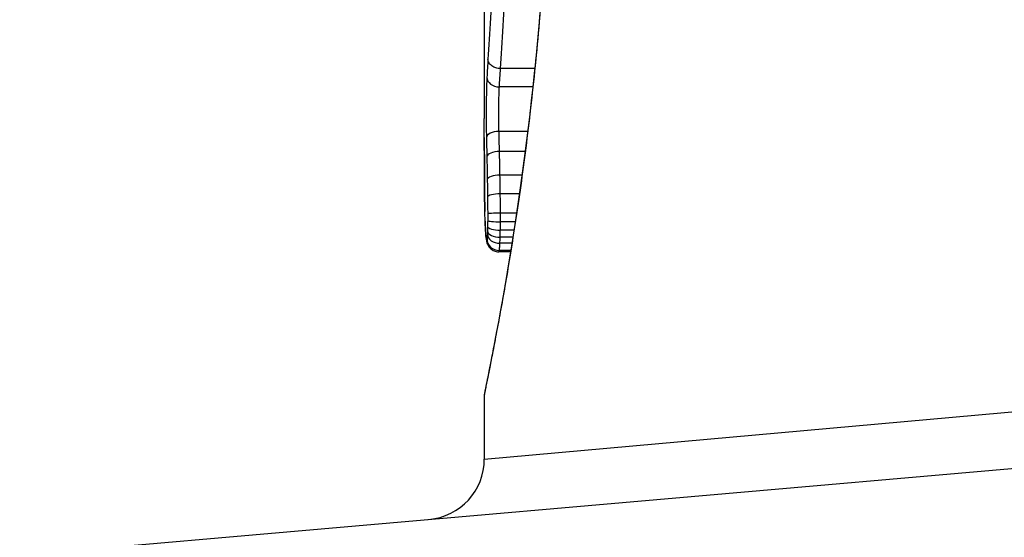
# Model space of a CAD drawing. Units: millimetres. Extents: x -7797 to 3738, y -5247 to 3177.
# Drawn here: x 775 to 783, y -1187 to -1183 of the extents above; entities that cross this region are included whole.
import ezdxf

# ---------------------------------------------------------------- set-up
doc = ezdxf.new("R2010")
doc.units = ezdxf.units.MM
doc.header["$LTSCALE"] = 60
doc.layers.add('SW_Toestellen', color=2, linetype='Continuous')

msp = doc.modelspace()

# ---------------------------------------------------------------- linework, layer by layer
at = {"layer": 'SW_Toestellen'}
for p, q in [((778.9855, -1182.4749), (778.9855, -1183.909)), ((779.4019, -1183.4978), (779.1191, -1183.4978)), ((779.3861, -1183.649), (779.1096, -1183.649)), ((779.3441, -1184.0154), (779.1068, -1184.0154)), ((779.3233, -1184.181), (779.1108, -1184.181)), ((779.2973, -1184.3771), (779.1148, -1184.3771)), ((779.2757, -1184.5312), (779.1173, -1184.5312)), ((779.2524, -1184.6905), (779.1186, -1184.6905)), ((779.2418, -1184.7609), (779.1185, -1184.7609)), ((779.2312, -1184.8296), (779.1177, -1184.8296)), ((779.214, -1184.9387), (779.1142, -1184.9387)), ((779.2219, -1184.8889), (779.1163, -1184.8889)), ((779.2028, -1185.0086), (779.1051, -1185.0086)), ((779.2045, -1184.9979), (779.1089, -1184.9979)), ((778.9855, -1186.7177), (788.6954, -1185.8506)), ((778.9855, -1186.1996), (778.9855, -1186.7177)), ((775.1578, -1187.5107), (789.0247, -1186.2975))]:
    msp.add_line(p, q, dxfattribs=at)
msp.add_arc((778.4855, -1186.7177), 0.5, 275, 0, dxfattribs=at)
for centre, major_axis, ratio, start_param, end_param in [((779.1068, -1183.5698), (-0.0999, 0.0055), 0.791085, 0.068888, 1.641232), ((779.1032, -1184.0678), (-0.1, -0.0024), 0.523071, 4.664389, 6.238198), ((779.1067, -1184.2251), (-0.1, -0.0021), 0.44068, 4.662326, 6.236464), ((779.1102, -1184.4125), (-0.1, -0.0017), 0.353286, 4.660324, 6.234751), ((779.1124, -1184.557), (-0.1, -0.0013), 0.2573, 4.659632, 6.234302), ((779.0881, -1184.5583), (-0.1, -0.0009), 0.524395, 6.265702, 6.283185), ((778.9904, -1184.4852), (-0.0002, -0.1434), 0.01774, 5.254107, 5.418181), ((779.0884, -1184.5769), (-0.1, -0.0014), 0.659399, 6.262626, 6.283185), ((779.0062, -1184.1247), (-0.0064, -0.6912), 0.026196, 5.428491, 5.479213), ((779.0887, -1184.6025), (-0.1, -0.0016), 0.697373, 6.260249, 6.283185), ((779.0138, -1184.0391), (-0.0107, -0.8141), 0.03013, 5.479832, 5.54384), ((779.0894, -1184.6385), (-0.1, -0.002), 0.742769, 6.256318, 6.283185), ((779.0451, -1183.7032), (-0.0298, -1.2676), 0.039478, 5.545527, 5.58832), ((779.0901, -1184.6737), (-0.1, -0.0024), 0.771369, 6.25225, 6.283185), ((779.1134, -1184.6947), (-0.1, -0.0002), 0.041845, 4.660098, 6.235036), ((779.0926, -1184.7554), (-0.0999, -0.0036), 0.829914, 6.23974, 6.283185), ((779.0749, -1183.6526), (-0.0526, -1.3414), 0.051337, 5.684288, 5.7861), ((779.1133, -1184.7515), (-0.1, 0.0005), 0.093699, 0.048258, 1.623167), ((779.0957, -1184.8248), (-0.0998, -0.0055), 0.884999, 6.220725, 6.283185), ((779.112, -1184.8363), (-0.1, 0.0029), 0.52621, 0.055204, 1.628999), ((779.1128, -1184.7993), (-0.1, 0.0015), 0.302733, 0.049989, 1.624554), ((779.0995, -1184.8796), (-0.0996, -0.0092), 0.937883, 6.18454, 6.283185), ((779.1039, -1184.9071), (-0.0935, -0.0356), 0.994001, 5.917629, 6.283185), ((779.1078, -1184.9007), (-0.0999, -0.0011), 0.973218, 6.282958, 7.853982), ((779.1109, -1184.8641), (-0.0999, 0.0051), 0.745241, 0.068966, 1.641602)]:
    msp.add_ellipse(centre, major_axis=major_axis, ratio=ratio, start_param=start_param, end_param=end_param, dxfattribs=at)
for points, knots in [([(779.5276, -1181.0117), (779.5276, -1181.1459), (779.5265, -1181.2801), (779.5221, -1181.5478), (779.5188, -1181.6812), (779.5102, -1181.9465), (779.5048, -1182.0783), (779.4921, -1182.3396), (779.4847, -1182.469), (779.4682, -1182.7246), (779.4591, -1182.8508), (779.4393, -1183.0993), (779.4286, -1183.2216), (779.4058, -1183.4614), (779.3938, -1183.579), (779.3688, -1183.8088), (779.3557, -1183.9209), (779.3289, -1184.1392), (779.3152, -1184.2453), (779.2873, -1184.4507), (779.2732, -1184.55), (779.2449, -1184.7412), (779.2308, -1184.8332), (779.2028, -1185.0092), (779.189, -1185.0933), (779.1621, -1185.2529), (779.1489, -1185.3285), (779.1236, -1185.4708), (779.1114, -1185.5374), (779.0884, -1185.6614), (779.0775, -1185.7188), (779.0574, -1185.8238), (779.0481, -1185.8714), (779.0313, -1185.9568), (779.0238, -1185.9945), (779.0076, -1186.076), (779, -1186.1133), (778.9924, -1186.1522), (778.9905, -1186.1622), (778.9883, -1186.1736), (778.9878, -1186.1767), (778.987, -1186.1815), (778.9868, -1186.183), (778.9862, -1186.1875), (778.9855, -1186.1877), (778.9855, -1186.1996)], [0, 0, 0, 0, 0.0404338, 0.0404338, 0.0808676, 0.0808676, 0.1213015, 0.1213015, 0.1617353, 0.1617353, 0.2021691, 0.2021691, 0.2426029, 0.2426029, 0.2830368, 0.2830368, 0.3234706, 0.3234706, 0.3639044, 0.3639044, 0.4043382, 0.4043382, 0.444772, 0.444772, 0.4852059, 0.4852059, 0.5256397, 0.5256397, 0.5660735, 0.5660735, 0.6065073, 0.6065073, 0.6469412, 0.6469412, 0.687375, 0.687375, 0.7480257, 0.7480257, 0.7783511, 0.7783511, 0.7935138, 0.7935138, 0.8010951, 0.8010951, 0.8086764, 0.8086764, 0.8086764, 0.8086764]), ([(778.9859, -1186.1992), (778.9857, -1186.1976), (778.9881, -1186.1839), (779.0162, -1186.0418), (779.0929, -1185.6813), (779.2575, -1184.6962), (779.337, -1184.1519), (779.4487, -1183.0642), (779.4874, -1182.5501), (779.5228, -1181.6877), (779.5298, -1181.3497), (779.5298, -1181.0117)], [-0.8086764, -0.8086764, -0.8086764, -0.8086764, -0.7474523, -0.7474523, -0.4745891, -0.4745891, -0.2636606, -0.2636606, -0.1014079, -0.1014079, 0, 0, 0, 0]), ([(779.0563, -1182.6871), (779.0497, -1182.825), (779.0427, -1182.9562), (779.029, -1183.2014), (779.0222, -1183.3155), (779.0159, -1183.4199)], [-0.09757849, -0.09757849, -0.09757849, -0.09757849, -0.04878925, -0.04878925, -0.00021469, -0.00021469, -0.00021469, -0.00021469]), ([(779.1191, -1183.4978), (779.1259, -1183.3896), (779.1333, -1183.2714), (779.1482, -1183.0178), (779.1557, -1182.8824), (779.1628, -1182.7401)], [0, 0, 0, 0, 0.04878925, 0.04878925, 0.09757849, 0.09757849, 0.09757849, 0.09757849]), ([(779.0159, -1183.4199), (779.0143, -1183.4447), (779.0128, -1183.4694), (779.0098, -1183.5194), (779.0083, -1183.5446), (779.0069, -1183.5698)], [-0.024543, -0.024543, -0.024543, -0.024543, -0.01238055, -0.01238055, 0, 0, 0, 0]), ([(779.1191, -1183.4978), (779.1061, -1183.4978), (779.0932, -1183.4958), (779.0688, -1183.4881), (779.0576, -1183.4825), (779.0385, -1183.4683), (779.0307, -1183.4599), (779.0196, -1183.441), (779.0165, -1183.4308), (779.016, -1183.4203), (779.0159, -1183.4201), (779.0159, -1183.4199)], [-0.01570261, -0.01570261, -0.01570261, -0.01570261, -0.01179701, -0.01179701, -0.00789093, -0.00789093, -0.00398389, -0.00398389, 0, 0, 0.000073, 0.000073, 0.000073, 0.000073]), ([(779.1096, -1183.649), (779.111, -1183.6238), (779.1126, -1183.5986), (779.1157, -1183.5482), (779.1174, -1183.523), (779.1191, -1183.4978)], [0, 0, 0, 0, 0.01238055, 0.01238055, 0.0247611, 0.0247611, 0.0247611, 0.0247611]), ([(779.0069, -1183.5698), (779.0046, -1183.6125), (779.003, -1183.6708), (779.0014, -1183.7841), (779.0011, -1183.8355), (779.0012, -1183.9258), (779.0015, -1183.9648), (779.0024, -1184.0247), (779.0028, -1184.0468), (779.0033, -1184.0678)], [-0.05543701, -0.05543701, -0.05543701, -0.05543701, -0.03448143, -0.03448143, -0.01915635, -0.01915635, -0.00736783, -0.00736783, 0, 0, 0, 0]), ([(779.1068, -1184.0154), (779.1064, -1184), (779.1061, -1183.9837), (779.1054, -1183.9397), (779.1052, -1183.911), (779.1051, -1183.8445), (779.1053, -1183.8066), (779.1065, -1183.7233), (779.1078, -1183.6803), (779.1096, -1183.649)], [0, 0, 0, 0, 0.00736783, 0.00736783, 0.01915635, 0.01915635, 0.03448143, 0.03448143, 0.05543701, 0.05543701, 0.05543701, 0.05543701]), ([(778.9856, -1184.0669), (778.9855, -1184.0243), (778.9855, -1183.9818), (778.9855, -1183.9292), (778.9855, -1183.9191), (778.9855, -1183.909)], [-0.02871416, -0.02871416, -0.02871416, -0.02871416, -0.01435702, -0.01435702, -0.01095371, -0.01095371, -0.01095371, -0.01095371]), ([(779.1108, -1184.181), (779.1101, -1184.1527), (779.1095, -1184.1247), (779.1081, -1184.0695), (779.1074, -1184.0423), (779.1068, -1184.0154)], [0, 0, 0, 0, 0.00898539, 0.00898539, 0.01796907, 0.01796907, 0.01796907, 0.01796907]), ([(778.9882, -1184.5583), (778.9874, -1184.4782), (778.9869, -1184.3971), (778.986, -1184.2333), (778.9858, -1184.1505), (778.9856, -1184.0669)], [-0.05644536, -0.05644536, -0.05644536, -0.05644536, -0.02822468, -0.02822468, -0.00000599, -0.00000599, -0.00000599, -0.00000599]), ([(778.9856, -1184.067), (778.9857, -1184.1005), (778.9858, -1184.1339), (778.9859, -1184.2004), (778.9861, -1184.2334), (778.9864, -1184.2994), (778.9865, -1184.3322), (778.9869, -1184.3975), (778.9871, -1184.4301), (778.9876, -1184.4948), (778.9879, -1184.5271), (778.9882, -1184.5592)], [0.00000597, 0.00000597, 0.00000597, 0.00000597, 0.01129385, 0.01129385, 0.02258173, 0.02258173, 0.03386961, 0.03386961, 0.04515748, 0.04515748, 0.05644536, 0.05644536, 0.05644536, 0.05644536]), ([(779.0033, -1184.0678), (779.0039, -1184.0933), (779.0045, -1184.1192), (779.0056, -1184.1716), (779.0062, -1184.1982), (779.0068, -1184.2251)], [-0.01796907, -0.01796907, -0.01796907, -0.01796907, -0.00898539, -0.00898539, 0, 0, 0, 0]), ([(779.1148, -1184.3771), (779.1142, -1184.3438), (779.1135, -1184.3107), (779.1122, -1184.2453), (779.1115, -1184.2129), (779.1108, -1184.181)], [0, 0, 0, 0, 0.01021884, 0.01021884, 0.02043599, 0.02043599, 0.02043599, 0.02043599]), ([(779.0068, -1184.2251), (779.0074, -1184.2556), (779.008, -1184.2866), (779.0092, -1184.3491), (779.0098, -1184.3806), (779.0103, -1184.4125)], [-0.02043599, -0.02043599, -0.02043599, -0.02043599, -0.01021884, -0.01021884, 0, 0, 0, 0]), ([(779.1173, -1184.5312), (779.1169, -1184.5051), (779.1166, -1184.4792), (779.1157, -1184.4278), (779.1153, -1184.4024), (779.1148, -1184.3771)], [0, 0, 0, 0, 0.00759247, 0.00759247, 0.01518383, 0.01518383, 0.01518383, 0.01518383]), ([(779.0103, -1184.4125), (779.0107, -1184.4362), (779.0111, -1184.4601), (779.0118, -1184.5082), (779.0122, -1184.5325), (779.0125, -1184.557)], [-0.01518383, -0.01518383, -0.01518383, -0.01518383, -0.00759247, -0.00759247, 0, 0, 0, 0]), ([(779.1186, -1184.6905), (779.1185, -1184.6636), (779.1184, -1184.6368), (779.118, -1184.5836), (779.1177, -1184.5572), (779.1173, -1184.5312)], [0, 0, 0, 0, 0.00698089, 0.00698089, 0.0139604, 0.0139604, 0.0139604, 0.0139604]), ([(778.9884, -1184.5769), (778.9883, -1184.574), (778.9883, -1184.571), (778.9882, -1184.5648), (778.9882, -1184.5617), (778.9882, -1184.5584), (778.9882, -1184.5583), (778.9882, -1184.5583), (778.9882, -1184.5583)], [-0.00230479, -0.00230479, -0.00230479, -0.00230479, -0.001152395, -0.001152395, 0, 0, 0, 0.00001322, 0.00001322, 0.00001322, 0.00001322]), ([(778.9887, -1184.6025), (778.9887, -1184.5984), (778.9886, -1184.5941), (778.9885, -1184.5856), (778.9884, -1184.5813), (778.9884, -1184.5769)], [-0.003488109, -0.003488109, -0.003488109, -0.003488109, -0.001744054, -0.001744054, 0, 0, 0, 0]), ([(778.9894, -1184.6385), (778.9893, -1184.6327), (778.9892, -1184.6268), (778.9889, -1184.6148), (778.9888, -1184.6087), (778.9887, -1184.6025)], [-0.00518374, -0.00518374, -0.00518374, -0.00518374, -0.00259187, -0.00259187, 0, 0, 0, 0]), ([(779.0125, -1184.557), (779.0128, -1184.5795), (779.013, -1184.6023), (779.0133, -1184.6483), (779.0134, -1184.6715), (779.0135, -1184.6947)], [-0.0139604, -0.0139604, -0.0139604, -0.0139604, -0.00698089, -0.00698089, 0, 0, 0, 0]), ([(778.9902, -1184.6737), (778.99, -1184.668), (778.9899, -1184.6622), (778.9896, -1184.6504), (778.9895, -1184.6445), (778.9894, -1184.6385)], [-0.005400301, -0.005400301, -0.005400301, -0.005400301, -0.002700151, -0.002700151, 0, 0, 0, 0]), ([(778.9926, -1184.7554), (778.9921, -1184.7427), (778.9917, -1184.7295), (778.9909, -1184.7023), (778.9905, -1184.6882), (778.9902, -1184.6737)], [-0.01367436, -0.01367436, -0.01367436, -0.01367436, -0.00683799, -0.00683799, 0, 0, 0, 0]), ([(779.0135, -1184.6947), (779.0135, -1184.7042), (779.0135, -1184.7137), (779.0135, -1184.7326), (779.0134, -1184.7421), (779.0134, -1184.7515)], [-0.005687475, -0.005687475, -0.005687475, -0.005687475, -0.002843738, -0.002843738, 0, 0, 0, 0]), ([(779.1185, -1184.7609), (779.1185, -1184.7492), (779.1186, -1184.7375), (779.1186, -1184.714), (779.1186, -1184.7023), (779.1186, -1184.6905)], [0, 0, 0, 0, 0.002843738, 0.002843738, 0.005687475, 0.005687475, 0.005687475, 0.005687475]), ([(778.9957, -1184.8248), (778.9951, -1184.8143), (778.9946, -1184.8033), (778.9935, -1184.7801), (778.993, -1184.768), (778.9926, -1184.7554)], [-0.0135688, -0.0135688, -0.0135688, -0.0135688, -0.00678523, -0.00678523, 0, 0, 0, 0]), ([(779.0134, -1184.7515), (779.0134, -1184.7596), (779.0133, -1184.7677), (779.0132, -1184.7837), (779.0131, -1184.7916), (779.0129, -1184.7993)], [-0.004888835, -0.004888835, -0.004888835, -0.004888835, -0.002444418, -0.002444418, 0, 0, 0, 0]), ([(779.1177, -1184.8296), (779.1179, -1184.8185), (779.1181, -1184.8071), (779.1183, -1184.7842), (779.1184, -1184.7726), (779.1185, -1184.7609)], [0, 0, 0, 0, 0.002444418, 0.002444418, 0.004888835, 0.004888835, 0.004888835, 0.004888835]), ([(778.9996, -1184.8796), (778.9989, -1184.8718), (778.9982, -1184.8633), (778.9969, -1184.8451), (778.9963, -1184.8353), (778.9957, -1184.8248)], [-0.01348532, -0.01348532, -0.01348532, -0.01348532, -0.00674353, -0.00674353, 0, 0, 0, 0]), ([(778.9958, -1184.8304), (778.9961, -1184.8347), (778.9963, -1184.839), (778.9968, -1184.8473), (778.9971, -1184.8514), (778.9976, -1184.8594), (778.9979, -1184.8633), (778.9985, -1184.8709), (778.9987, -1184.8746), (778.9993, -1184.8818), (778.9997, -1184.8854), (779, -1184.8888)], [0, 0, 0, 0, 0.00269706, 0.00269706, 0.00539413, 0.00539413, 0.00809119, 0.00809119, 0.01078825, 0.01078825, 0.01348532, 0.01348532, 0.01348532, 0.01348532]), ([(779.0121, -1184.8363), (779.012, -1184.8414), (779.0118, -1184.8464), (779.0114, -1184.8557), (779.0112, -1184.8601), (779.011, -1184.8641)], [-0.003651644, -0.003651644, -0.003651644, -0.003651644, -0.001825822, -0.001825822, 0, 0, 0, 0]), ([(779.0129, -1184.7993), (779.0128, -1184.8058), (779.0127, -1184.8122), (779.0124, -1184.8245), (779.0123, -1184.8305), (779.0121, -1184.8363)], [-0.004073387, -0.004073387, -0.004073387, -0.004073387, -0.002036694, -0.002036694, 0, 0, 0, 0]), ([(779.1163, -1184.8889), (779.1166, -1184.8797), (779.1169, -1184.87), (779.1174, -1184.8502), (779.1176, -1184.84), (779.1177, -1184.8296)], [0, 0, 0, 0, 0.002036694, 0.002036694, 0.004073387, 0.004073387, 0.004073387, 0.004073387]), ([(779.004, -1184.9071), (779.0032, -1184.905), (779.0024, -1184.9016), (779.001, -1184.8924), (779.0003, -1184.8866), (778.9996, -1184.8796)], [-0.01222701, -0.01222701, -0.01222701, -0.01222701, -0.00611462, -0.00611462, 0, 0, 0, 0]), ([(779, -1184.8888), (779.0003, -1184.8922), (779.0006, -1184.8954), (779.0013, -1184.9018), (779.0017, -1184.9049), (779.0026, -1184.9111), (779.0031, -1184.9142), (779.0042, -1184.9207), (779.0049, -1184.9241), (779.0069, -1184.932), (779.0081, -1184.9364), (779.0104, -1184.9426)], [0, 0, 0, 0, 0.0024454, 0.0024454, 0.00489081, 0.00489081, 0.00733621, 0.00733621, 0.00978161, 0.00978161, 0.01222701, 0.01222701, 0.01222701, 0.01222701]), ([(779.0079, -1184.9007), (779.0072, -1184.9044), (779.0066, -1184.9069), (779.0053, -1184.909), (779.0046, -1184.9087), (779.004, -1184.9071)], [-0.009625287, -0.009625287, -0.009625287, -0.009625287, -0.004812643, -0.004812643, 0, 0, 0, 0]), ([(779.011, -1184.8641), (779.0106, -1184.873), (779.0101, -1184.8806), (779.009, -1184.8929), (779.0085, -1184.8976), (779.0079, -1184.9007)], [-0.007954438, -0.007954438, -0.007954438, -0.007954438, -0.003977219, -0.003977219, 0, 0, 0, 0]), ([(779.0104, -1184.9426), (779.0113, -1184.945), (779.0124, -1184.9477), (779.0155, -1184.954), (779.0174, -1184.9577), (779.0231, -1184.9666), (779.0269, -1184.9719), (779.0388, -1184.9841), (779.0471, -1184.9913), (779.0689, -1185.0024), (779.081, -1185.0065), (779.0977, -1185.0084), (779.1014, -1185.0086), (779.1051, -1185.0086)], [0, 0, 0, 0, 0.000582252, 0.000582252, 0.001164505, 0.001164505, 0.001746757, 0.001746757, 0.002329009, 0.002329009, 0.002786042, 0.002786042, 0.002911261, 0.002911261, 0.002911261, 0.002911261]), ([(779.1089, -1184.9979), (779.1098, -1184.9929), (779.1107, -1184.9853), (779.1125, -1184.9653), (779.1134, -1184.953), (779.1142, -1184.9387)], [0, 0, 0, 0, 0.003977219, 0.003977219, 0.007954438, 0.007954438, 0.007954438, 0.007954438]), ([(779.1142, -1184.9387), (779.1146, -1184.9315), (779.115, -1184.9236), (779.1157, -1184.907), (779.116, -1184.8982), (779.1163, -1184.8889)], [0, 0, 0, 0, 0.001825822, 0.001825822, 0.003651644, 0.003651644, 0.003651644, 0.003651644]), ([(779.1051, -1185.0086), (779.1054, -1185.0086), (779.1058, -1185.0083), (779.107, -1185.0063), (779.1079, -1185.003), (779.1089, -1184.9979)], [0.002911261, 0.002911261, 0.002911261, 0.002911261, 0.004812643, 0.004812643, 0.009625287, 0.009625287, 0.009625287, 0.009625287])]:
    msp.add_open_spline(points, degree=3, knots=knots, dxfattribs=at)

doc.saveas('drawing.dxf')
